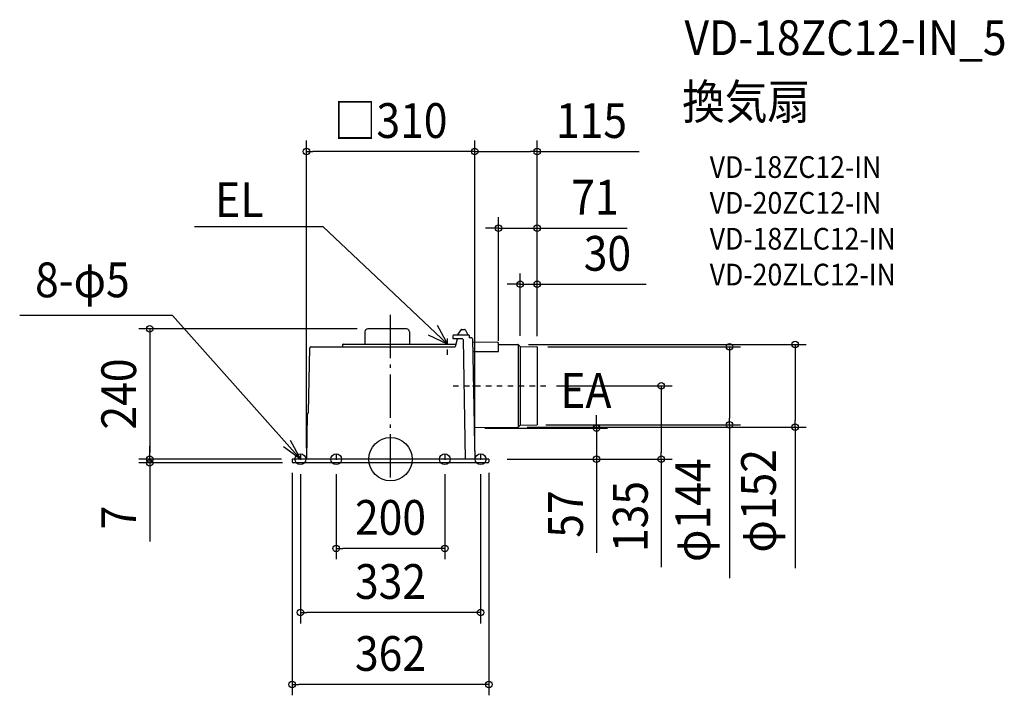
# Model space of a CAD drawing. Extents: x -683 to 1130, y -435 to 809.
import ezdxf
from ezdxf.enums import TextEntityAlignment as Align

# ---------------------------------------------------------------- set-up
doc = ezdxf.new("R2010")
doc.units = 0
doc.header["$LTSCALE"] = 20
doc.header["$PDMODE"] = 3
doc.header["$PDSIZE"] = -2
doc.linetypes.add('CENTER', pattern=[1, 0.5, -0.25, 0, -0.25])
doc.linetypes.add('DASHDOT', pattern=[5.5, 4, -0.6, 0.3, -0.6])
doc.layers.get('DEFPOINTS').update_dxf_attribs({"linetype": 'CONTINUOUS'})
for name, color, linetype in [('ARRANGE', 1, 'CONTINUOUS'), ('BASIS', 6, 'DASHDOT'), ('DETAIL', 5, 'CONTINUOUS'), ('ETC', 61, 'CONTINUOUS'), ('FIX', 11, 'CONTINUOUS'), ('NOTE', 4, 'CONTINUOUS'), ('OUTLINE', 3, 'CONTINUOUS'), ('SIZE', 30, 'CONTINUOUS')]:
    doc.layers.add(name, color=color, linetype=linetype)
doc.styles.get("Standard").update_dxf_attribs({"font": 'SIMPLEX.shx', "width": 0.9, "height": 64, "bigfont": 'BIGFONT.shx'})

msp = doc.modelspace()

# ---------------------------------------------------------------- linework, layer by layer
at = {"layer": 'ARRANGE', "color": 1, "linetype": 'CONTINUOUS'}
msp.add_circle((0, 0), 40, dxfattribs=at)
msp.add_point((0, 0), dxfattribs=at)
at = {"layer": 'BASIS', "color": 6, "linetype": 'DASHDOT'}
msp.add_line((0, -34), (0, 266.8), dxfattribs=at)
at = {"layer": 'DEFPOINTS', "color": 30, "linetype": 'CONTINUOUS'}
for p in [(-154.7, 566.4), (270, 566.4), (199, 425.3), (270, 321.9), (-41.5, 240), (234.2, 211), (239, 207.3), (269.5, 207), (270, 206.5), (270, 206.5), (270, 206.5), (624.3, 207), (745.3, 211), (199, 198), (285.9, 135), (154, 57.3), (231.7, 59), (266.2, 63.5), (-443.4, 0), (-443.4, 0), (-181, 0), (-181, 0), (-154.7, 0), (155, 0), (155, 0), (195, 0), (195, 0), (379.3, 0), (-181, -5), (-179, -7), (-166, -7.3), (-100, -7.3), (100, -7.3), (166, -7.3), (181, -5), (498.7, 0), (-100, -164.2), (-166, -282.2), (-181, -414.7)]:
    msp.add_point(p, dxfattribs=at)
at = {"layer": 'DETAIL', "color": 5, "linetype": 'CONTINUOUS'}
for p, q in [((29.5, 240), (-41.5, 240)), ((130.2, 238.8), (124.3, 230.1)), ((130.7, 239), (137.1, 239)), ((137.5, 238.7), (142.2, 229.1)), ((-47, 234.5), (-47, 212)), ((35, 234.5), (35, 212)), ((115.1, 221.5), (115.1, 227.5)), ((132.7, 221.5), (115.1, 221.5)), ((144.1, 228.5), (116.1, 228.5)), ((122.9, 220.7), (118.8, 207)), ((123, 221.5), (122.9, 220.8)), ((133.7, 220.5), (137.5, 0)), ((142.3, 228.9), (142.3, 228.5)), ((145.1, 227.5), (145.1, 223.5)), ((149.1, 223.5), (145.1, 223.5)), ((151.1, 221.5), (155, 0)), ((-150.8, 85.9), (-148.7, 205)), ((-146.7, 207), (118.8, 207)), ((-87.7, 207.3), (-87.5, 211.5)), ((-87, 212), (120.3, 212)), ((151.2, 215.9), (197, 215.5)), ((199, 198), (199, 213.5)), ((199, 211.3), (234.2, 211)), ((199, 211.3), (234.2, 211)), ((235, 210.8), (235, 59.2)), ((235.6, 210.5), (239, 207.3)), ((239, 207.3), (239, 62.7)), ((239, 207.3), (269.5, 207)), ((270, 206.5), (270, 63.5)), ((151.5, 198), (199, 198)), ((-153.2, 83.1), (-154.7, 0)), ((155, 58.3), (234.2, 59)), ((235.6, 59.5), (239, 62.7)), ((239, 62.7), (269.5, 63)), ((181, 0), (-181, 0)), ((-181, 0), (-181, -5)), ((181, 0), (181, -5)), ((179, -7), (-179, -7))]:
    msp.add_line(p, q, dxfattribs=at)
for centre, radius, start, end in [((-41.5, 234.5), 5.5, 90, 180), ((29.5, 234.5), 5.5, 0, 90), ((130.7, 238.5), 0.5, 90, 145.8697), ((137.1, 238.5), 0.5, 25.9198, 90), ((116.1, 227.5), 1, 90, 180), ((122.4, 220.8), 0.5, 343.5001, 355.0015), ((128.5, 227.3), 5, 145.8697, 165.7592), ((132.7, 220.5), 1, 1, 90), ((141.8, 228.9), 0.5, 1, 25.9198), ((144.1, 227.5), 1, 0, 90), ((149.1, 221.5), 2, 1, 90), ((-146.7, 205), 2, 90, 179), ((-88.2, 207.5), 0.5, 276.2142, 357), ((-88, 207.3), 0.3, 270, 357), ((-87, 211.5), 0.5, 90, 177), ((197, 213.5), 2, 0, 89.5039), ((234.2, 209), 2, 47.0045, 89.5039), ((269.5, 206.5), 0.5, 0, 89.5), ((-150.2, 83), 3, 100.5662, 179), ((155, 57.3), 1, 90.4961, 181), ((234.2, 61), 2, 270.4961, 312.9955), ((269.5, 63.5), 0.5, 270.5, 0), ((-179, -5), 2, 180, 270), ((179, -5), 2, 270, 0)]:
    msp.add_arc(centre, radius, start, end, dxfattribs=at)
at = {"layer": 'FIX', "color": 11, "linetype": 'CONTINUOUS'}
for centre in [(-166, 0), (-100, 0), (100, 0), (166, 0)]:
    msp.add_circle(centre, 10, dxfattribs=at)
at = {"layer": 'NOTE', "color": 4, "linetype": 'CONTINUOUS'}
for p, q in [((-361, 428.6), (-124.8, 428.6)), ((105, 212), (-124.8, 428.6)), ((-401.2, 264.8), (-682.8, 264.8)), ((-165.9, 0), (-401.2, 264.8)), ((85.8, 247), (105, 212)), ((105, 212), (70, 228.5)), ((-165.9, 0), (-197.2, 22.7)), ((-184.9, 35.2), (-165.9, 0))]:
    msp.add_line(p, q, dxfattribs=at)
at = {"layer": 'NOTE', "color": 4, "linetype": 'CENTER'}
for p, q in [((105, 191.8), (105, 227.2)), ((115.5, 135), (285.9, 135)), ((-166, 9.1), (-166, -7.3)), ((-100, 9.1), (-100, -7.3)), ((100, 9.1), (100, -7.3)), ((166, 9.1), (166, -7.3))]:
    msp.add_line(p, q, dxfattribs=at)
at = {"layer": 'OUTLINE', "color": 3, "linetype": 'CONTINUOUS'}
for p, q in [((29.5, 240), (-41.5, 240)), ((130.2, 238.8), (124.3, 230.1)), ((130.7, 239), (137.1, 239)), ((137.5, 238.7), (142.2, 229.1)), ((-47, 234.5), (-47, 212)), ((35, 234.5), (35, 212)), ((115.1, 221.5), (115.1, 227.5)), ((123, 221.5), (115.1, 221.5)), ((123.6, 228.5), (116.1, 228.5)), ((122.9, 220.7), (120.3, 212)), ((123, 221.5), (122.9, 220.8)), ((142.3, 228.9), (142.3, 228.5)), ((144.1, 228.5), (142.3, 228.5)), ((145.1, 227.5), (145.1, 223.5)), ((149.1, 223.5), (145.1, 223.5)), ((151.1, 221.5), (151.2, 215.9)), ((-150.8, 85.9), (-148.7, 205)), ((-146.7, 207), (-88.2, 207)), ((-87.7, 207.5), (-87.5, 211.5)), ((-87, 212), (-47, 212)), ((35, 212), (120.3, 212)), ((151.2, 215.9), (197, 215.5)), ((199, 211.3), (199, 213.5)), ((199, 211.3), (234.2, 211)), ((199, 211.3), (234.2, 211)), ((235.6, 210.5), (239, 207.3)), ((239, 207.3), (269.5, 207)), ((270, 206.5), (270, 63.5)), ((-153.2, 83.1), (-154.7, 0)), ((154, 57.3), (155, 0)), ((155, 58.3), (234.2, 59)), ((235.6, 59.5), (239, 62.7)), ((239, 62.7), (269.5, 63)), ((-181, 0), (-181, -5)), ((-154.7, 0), (-181, 0)), ((181, 0), (155, 0)), ((181, 0), (181, -5)), ((179, -7), (-179, -7))]:
    msp.add_line(p, q, dxfattribs=at)
for centre, radius, start, end in [((-41.5, 234.5), 5.5, 90, 180), ((29.5, 234.5), 5.5, 0, 90), ((130.7, 238.5), 0.5, 90, 145.8697), ((137.1, 238.5), 0.5, 25.9198, 90), ((116.1, 227.5), 1, 90, 180), ((122.4, 220.8), 0.5, 343.5001, 355.0015), ((128.5, 227.3), 5, 145.8697, 165.7592), ((141.8, 228.9), 0.5, 1, 25.9198), ((144.1, 227.5), 1, 0, 90), ((149.1, 221.5), 2, 1, 90), ((-146.7, 205), 2, 90, 179), ((-88.2, 207.5), 0.5, 270, 357), ((-87, 211.5), 0.5, 90, 177), ((197, 213.5), 2, 0, 89.5039), ((234.2, 209), 2, 47.0045, 89.5039), ((269.5, 206.5), 0.5, 0, 89.5), ((-150.2, 83), 3, 100.5662, 179), ((155, 57.3), 1, 90.4961, 181), ((234.2, 61), 2, 270.4961, 312.9955), ((269.5, 63.5), 0.5, 270.5, 0), ((-179, -5), 2, 180, 270), ((179, -5), 2, 270, 0)]:
    msp.add_arc(centre, radius, start, end, dxfattribs=at)
at = {"layer": 'SIZE', "color": 30, "linetype": 'CONTINUOUS'}
for p, q in [((-154.7, 20), (-154.7, 586.4)), ((155, 20), (155, 586.4)), ((155, 20), (155, 586.4)), ((270, 226.5), (270, 586.4)), ((-154.7, 566.4), (-142.7, 566.4)), ((143, 566.4), (-142.7, 566.4)), ((155, 566.4), (143, 566.4)), ((155, 566.4), (167, 566.4)), ((167, 566.4), (258, 566.4)), ((270, 566.4), (258, 566.4)), ((270, 566.4), (458.2, 566.4)), ((199, 218), (199, 445.3)), ((270, 226.5), (270, 445.3)), ((187, 425.3), (175, 425.3)), ((199, 425.3), (187, 425.3)), ((199, 425.3), (270, 425.3)), ((270, 425.3), (282, 425.3)), ((282, 425.3), (435.8, 425.3)), ((239, 227.3), (239, 341.9)), ((270, 226.5), (270, 341.9)), ((227, 321.9), (215, 321.9)), ((239, 321.9), (227, 321.9)), ((239, 321.9), (270, 321.9)), ((270, 321.9), (282, 321.9)), ((282, 321.9), (471, 321.9)), ((-61.5, 240), (-463.4, 240)), ((-443.4, 240), (-443.4, 228)), ((-443.4, 228), (-443.4, 12)), ((254.2, 211), (765.3, 211)), ((289.5, 207), (644.3, 207)), ((624.3, 207), (624.3, 195)), ((745.3, 211), (745.3, 199)), ((624.3, 195), (624.3, 75.5)), ((745.3, 199), (745.3, 71)), ((305.9, 135), (518.7, 135)), ((498.7, 135), (498.7, 123)), ((498.7, 123), (498.7, 12)), ((379.3, 69.3), (379.3, 81.3)), ((624.3, 63.5), (624.3, 75.5)), ((174, 57.3), (399.3, 57.3)), ((251.7, 59), (765.3, 59)), ((286.2, 63.5), (644.3, 63.5)), ((379.3, 57.3), (379.3, 69.3)), ((379.3, 57.3), (379.3, 0)), ((624.3, 63.5), (624.3, -219.1)), ((745.3, 59), (745.3, 71)), ((745.3, 59), (745.3, -200.5)), ((-443.4, 12), (-443.4, 24)), ((-201, 0), (-463.4, 0)), ((-201, 0), (-463.4, 0)), ((-443.4, 0), (-443.4, 12)), ((-443.4, 0), (-443.4, 12)), ((-443.4, 0), (-443.4, -7)), ((215, 0), (399.3, 0)), ((215, 0), (518.7, 0)), ((379.3, 0), (379.3, -12)), ((498.7, 0), (498.7, 12)), ((-199, -7), (-463.4, -7)), ((-443.4, -7), (-443.4, -19)), ((379.3, -12), (379.3, -172.6)), ((498.7, 0), (498.7, -199.1)), ((-443.4, -19), (-443.4, -151.8)), ((-181, -25), (-181, -434.7)), ((-166, -27.3), (-166, -302.2)), ((-100, -27.3), (-100, -184.2)), ((100, -27.3), (100, -184.2)), ((166, -27.3), (166, -302.2)), ((181, -25), (181, -434.7)), ((-100, -164.2), (-88, -164.2)), ((88, -164.2), (-88, -164.2)), ((100, -164.2), (88, -164.2)), ((-166, -282.2), (-154, -282.2)), ((154, -282.2), (-154, -282.2)), ((166, -282.2), (154, -282.2)), ((-181, -414.7), (-169, -414.7)), ((169, -414.7), (-169, -414.7)), ((181, -414.7), (169, -414.7))]:
    msp.add_line(p, q, dxfattribs=at)
for centre in [(-154.7, 566.4), (155, 566.4), (155, 566.4), (270, 566.4), (199, 425.3), (270, 425.3), (239, 321.9), (270, 321.9), (-443.4, 240), (624.3, 207), (745.3, 211), (498.7, 135), (379.3, 57.3), (624.3, 63.5), (745.3, 59), (-443.4, 0), (-443.4, 0), (379.3, 0), (498.7, 0), (-443.4, -7), (-100, -164.2), (100, -164.2), (-166, -282.2), (166, -282.2), (-181, -414.7), (181, -414.7)]:
    msp.add_circle(centre, 6, dxfattribs=at)

# ---------------------------------------------------------------- texts
at = {"layer": 'ETC', "color": 61, "linetype": 'CONTINUOUS', "width": 0.9}
for s, height, p in [('VD-18ZC12-IN_5', 64, (541.3, 743.9)), ('換気扇', 64, (537.1, 626)), ('VD-18ZC12-IN', 40, (587.8, 517.8)), ('VD-20ZC12-IN', 40, (587.8, 451.8)), ('VD-18ZLC12-IN', 40, (587.8, 385.8)), ('VD-20ZLC12-IN', 40, (587.8, 319.8))]:
    msp.add_text(s, height=height, dxfattribs=at).set_placement(p)
at = {"layer": 'NOTE', "color": 4, "linetype": 'CONTINUOUS', "width": 0.9}
for s, p in [('EL', (-322.9, 445.7)), ('8-φ5', (-654.4, 298.1))]:
    msp.add_text(s, height=64, dxfattribs=at).set_placement(p)
msp.add_text('EA', height=64, dxfattribs=at).set_placement((406.8, 94.5), align=Align.RIGHT)
at = {"layer": 'SIZE', "color": 30, "linetype": 'CONTINUOUS', "width": 0.9}
for s, p in [('□310', (0.2, 591.4)), ('115', (370.1, 591.4)), ('71', (376.5, 450.3)), ('30', (399.4, 346.9)), ('200', (0, -139.2)), ('332', (0, -257.2)), ('362', (0, -389.7))]:
    msp.add_text(s, height=64, dxfattribs=at).set_placement(p, align=Align.CENTER)
for s, p in [('240', (-468.4, 120)), ('φ152', (709.7, -76.7)), ('φ144', (588.7, -94)), ('135', (473.7, -105.6)), ('57', (354.3, -101)), ('7', (-468.4, -107.6))]:
    msp.add_text(s, height=64, rotation=90, dxfattribs=at).set_placement(p, align=Align.CENTER)

doc.saveas('drawing.dxf')
